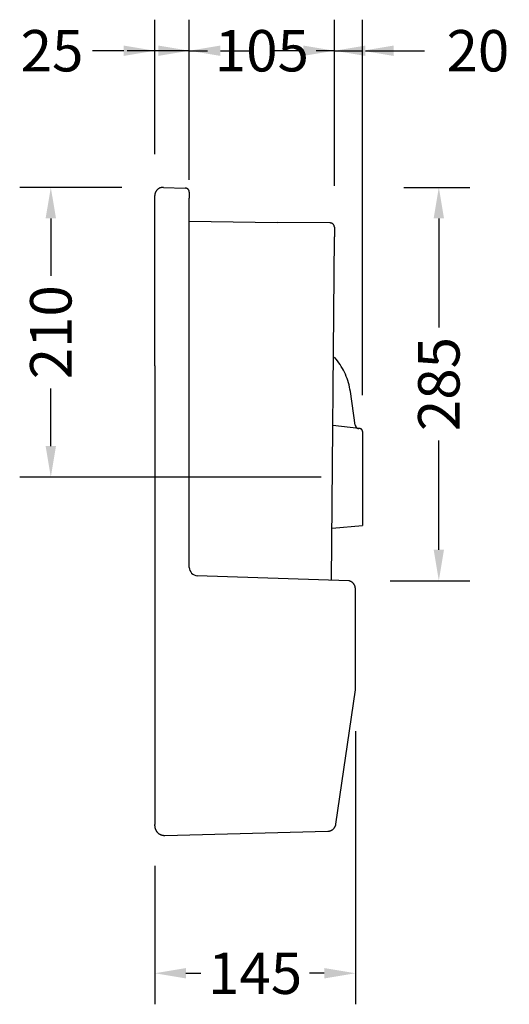
# Model space of a CAD drawing. Units: inches. Extents: x 1915 to 3259, y 1466 to 2180.
# Drawn here: x 2905 to 3259, y 1466 to 2180 of the extents above; entities that cross this region are included whole.
import ezdxf

# ---------------------------------------------------------------- set-up
doc = ezdxf.new("R2010")
doc.units = ezdxf.units.IN
doc.header["$MEASUREMENT"] = 0
doc.styles.get("Standard").update_dxf_attribs({"font": 'arial.ttf'})
doc.dimstyles.get("Standard").update_dxf_attribs({"dimscale": 15, "dimtxt": 2, "dimasz": 1.5, "dimexe": 1.5, "dimexo": 2, "dimgap": 0.5, "dimtad": 0, "dimdec": 0, "dimdsep": 46, "dimtxsty": 'Standard', "dimcen": 2.5, "dimclrd": 8, "dimclre": 8, "dimadec": 0, "dimazin": 2, "dimtfac": 1, "dimtdec": 0, "dimtmove": 0, "dimatfit": 3, "dimfxl": 1, "dimtolj": 1, "dimtzin": 0, "dimarcsym": 0})

# ---------------------------------------------------------------- blocks, each defined once
blk = doc.blocks.new('*D54')
at = {"color": 8, "lineweight": -2, "transparency": 16777216}
for p, q in [((2978.88, 2058.18), (2904.92, 2058.18)), ((2927.42, 2035.68), (2927.42, 1994.02)), ((2927.42, 1870.68), (2927.42, 1912.33)), ((3123, 1848.18), (2904.92, 1848.18))]:
    blk.add_line(p, q, dxfattribs=at)
at = {"color": 8, "transparency": 16777216}
for points in [[(2923.67, 2035.68), (2931.17, 2035.68), (2927.42, 2058.18)], [(2923.67, 1870.68), (2931.17, 1870.68), (2927.42, 1848.18)]]:
    blk.add_solid(points, dxfattribs=at)
at = {"layer": 'Defpoints', "color": 0, "transparency": 16777216}
for p in [(2927.42, 2058.18), (3008.88, 2058.18), (3153, 1848.18)]:
    blk.add_point(p, dxfattribs=at)
at = {"color": 0, "transparency": 16777216, "insert": (2927.42, 1953.18), "char_height": 30, "attachment_point": 5, "rotation": 90}
blk.add_mtext('\\A1;210', dxfattribs=at)
blk = doc.blocks.new('*D55')
at = {"color": 8, "lineweight": -2, "transparency": 16777216}
for p, q in [((3002.67, 2082.17), (3002.67, 2179.67)), ((3027.67, 2063.59), (3027.67, 2179.67)), ((2980.17, 2157.17), (2957.67, 2157.17)), ((3027.67, 2157.17), (3002.67, 2157.17)), ((3050.17, 2157.17), (3072.67, 2157.17))]:
    blk.add_line(p, q, dxfattribs=at)
at = {"color": 8, "transparency": 16777216}
for points in [[(2980.17, 2160.92), (2980.17, 2153.42), (3002.67, 2157.17)], [(3050.17, 2160.92), (3050.17, 2153.42), (3027.67, 2157.17)]]:
    blk.add_solid(points, dxfattribs=at)
at = {"layer": 'Defpoints', "color": 0, "transparency": 16777216}
for p in [(3027.67, 2157.17), (3002.67, 2052.17), (3027.67, 2033.59)]:
    blk.add_point(p, dxfattribs=at)
at = {"color": 0, "transparency": 16777216, "insert": (2928.31, 2157.17), "char_height": 30, "attachment_point": 5}
blk.add_mtext('\\A1;25', dxfattribs=at)
blk = doc.blocks.new('*D56')
at = {"color": 8, "lineweight": -2, "transparency": 16777216}
for p, q in [((3027.67, 2063.59), (3027.67, 2179.67)), ((3132.67, 2059.36), (3132.67, 2179.67)), ((3005.17, 2157.17), (2982.67, 2157.17)), ((3027.67, 2157.17), (3040.82, 2157.17)), ((3132.67, 2157.17), (3119.51, 2157.17)), ((3155.17, 2157.17), (3177.67, 2157.17))]:
    blk.add_line(p, q, dxfattribs=at)
at = {"color": 8, "transparency": 16777216}
for points in [[(3005.17, 2160.92), (3005.17, 2153.42), (3027.67, 2157.17)], [(3155.17, 2160.92), (3155.17, 2153.42), (3132.67, 2157.17)]]:
    blk.add_solid(points, dxfattribs=at)
at = {"layer": 'Defpoints', "color": 0, "transparency": 16777216}
for p in [(3132.67, 2157.17), (3027.67, 2033.59), (3132.67, 2029.36)]:
    blk.add_point(p, dxfattribs=at)
at = {"color": 0, "transparency": 16777216, "insert": (3080.17, 2157.17), "char_height": 30, "attachment_point": 5}
blk.add_mtext('\\A1;105', dxfattribs=at)
blk = doc.blocks.new('*D57')
at = {"color": 8, "lineweight": -2, "transparency": 16777216}
for p, q in [((3132.67, 2059.36), (3132.67, 2179.67)), ((3153, 1907.62), (3153, 2179.67)), ((3110.17, 2157.17), (3087.67, 2157.17)), ((3132.67, 2157.17), (3153, 2157.17)), ((3175.5, 2157.17), (3198, 2157.17))]:
    blk.add_line(p, q, dxfattribs=at)
at = {"color": 8, "transparency": 16777216}
for points in [[(3110.17, 2160.92), (3110.17, 2153.42), (3132.67, 2157.17)], [(3175.5, 2160.92), (3175.5, 2153.42), (3153, 2157.17)]]:
    blk.add_solid(points, dxfattribs=at)
at = {"layer": 'Defpoints', "color": 0, "transparency": 16777216}
for p in [(3153, 2157.17), (3132.67, 2029.36), (3153, 1877.62)]:
    blk.add_point(p, dxfattribs=at)
at = {"color": 0, "transparency": 16777216, "insert": (3236.53, 2157.17), "char_height": 30, "attachment_point": 5}
blk.add_mtext('\\A1;20', dxfattribs=at)
blk = doc.blocks.new('*D58')
at = {"color": 8, "lineweight": -2, "transparency": 16777216}
for p, q in [((3147.88, 1664.16), (3147.88, 1466.2)), ((3002.67, 1566.58), (3002.67, 1466.2)), ((3025.17, 1488.7), (3035.93, 1488.7)), ((3125.38, 1488.7), (3114.61, 1488.7))]:
    blk.add_line(p, q, dxfattribs=at)
at = {"color": 8, "transparency": 16777216}
for points in [[(3025.17, 1492.45), (3025.17, 1484.95), (3002.67, 1488.7)], [(3125.38, 1492.45), (3125.38, 1484.95), (3147.88, 1488.7)]]:
    blk.add_solid(points, dxfattribs=at)
at = {"layer": 'Defpoints', "color": 0, "transparency": 16777216}
for p in [(3147.88, 1694.16), (3002.67, 1596.58), (3002.67, 1488.7)]:
    blk.add_point(p, dxfattribs=at)
at = {"color": 0, "transparency": 16777216, "insert": (3075.27, 1488.7), "char_height": 30, "attachment_point": 5}
blk.add_mtext('\\A1;145', dxfattribs=at)
blk = doc.blocks.new('*D60')
at = {"color": 8, "lineweight": -2, "transparency": 16777216}
for p, q in [((3183, 2058.18), (3230.76, 2058.18)), ((3208.26, 2035.68), (3208.26, 1956.66)), ((3208.26, 1795.62), (3208.26, 1874.64)), ((3173.01, 1773.12), (3230.76, 1773.12))]:
    blk.add_line(p, q, dxfattribs=at)
at = {"color": 8, "transparency": 16777216}
for points in [[(3204.51, 2035.68), (3212.01, 2035.68), (3208.26, 2058.18)], [(3204.51, 1795.62), (3212.01, 1795.62), (3208.26, 1773.12)]]:
    blk.add_solid(points, dxfattribs=at)
at = {"layer": 'Defpoints', "color": 0, "transparency": 16777216}
for p in [(3153, 2058.18), (3208.26, 2058.18), (3143.01, 1773.12)]:
    blk.add_point(p, dxfattribs=at)
at = {"color": 0, "transparency": 16777216, "insert": (3208.26, 1915.65), "char_height": 30, "attachment_point": 5, "rotation": 90}
blk.add_mtext('\\A1;285', dxfattribs=at)

msp = doc.modelspace()

# ---------------------------------------------------------------- linework, layer by layer
for p, q in [((3003.27, 2054.81), (3003.19, 2054.62)), ((3003.37, 2054.99), (3003.27, 2054.81)), ((3003.47, 2055.18), (3003.37, 2054.99)), ((3003.58, 2055.36), (3003.47, 2055.18)), ((3003.69, 2055.53), (3003.58, 2055.36)), ((3003.81, 2055.71), (3003.69, 2055.53)), ((3003.94, 2055.87), (3003.81, 2055.71)), ((3004.07, 2056.04), (3003.94, 2055.87)), ((3004.21, 2056.19), (3004.07, 2056.04)), ((3004.35, 2056.35), (3004.21, 2056.19)), ((3004.5, 2056.5), (3004.35, 2056.35)), ((3004.65, 2056.64), (3004.5, 2056.5)), ((3004.81, 2056.78), (3004.65, 2056.64)), ((3004.97, 2056.91), (3004.81, 2056.78)), ((3005.14, 2057.03), (3004.97, 2056.91)), ((3005.31, 2057.15), (3005.14, 2057.03)), ((3005.49, 2057.27), (3005.31, 2057.15)), ((3005.67, 2057.38), (3005.49, 2057.27)), ((3005.85, 2057.48), (3005.67, 2057.38)), ((3006.04, 2057.57), (3005.85, 2057.48)), ((3006.23, 2057.66), (3006.04, 2057.57)), ((3006.42, 2057.74), (3006.23, 2057.66)), ((3006.62, 2057.82), (3006.42, 2057.74)), ((3006.82, 2057.89), (3006.62, 2057.82)), ((3007.02, 2057.95), (3006.82, 2057.89)), ((3007.22, 2058), (3007.02, 2057.95)), ((3007.42, 2058.05), (3007.22, 2058)), ((3007.63, 2058.09), (3007.42, 2058.05)), ((3007.84, 2058.12), (3007.63, 2058.09)), ((3008.05, 2058.15), (3007.84, 2058.12)), ((3008.25, 2058.17), (3008.05, 2058.15)), ((3008.46, 2058.18), (3008.25, 2058.17)), ((3008.67, 2058.18), (3008.46, 2058.18)), ((3008.88, 2058.18), (3008.67, 2058.18)), ((3008.88, 2058.18), (3024.77, 2057.62)), ((3024.87, 2057.62), (3024.77, 2057.62)), ((3024.97, 2057.61), (3024.87, 2057.62)), ((3025.08, 2057.6), (3024.97, 2057.61)), ((3025.18, 2057.58), (3025.08, 2057.6)), ((3025.28, 2057.56), (3025.18, 2057.58)), ((3025.38, 2057.54), (3025.28, 2057.56)), ((3025.48, 2057.51), (3025.38, 2057.54)), ((3025.58, 2057.48), (3025.48, 2057.51)), ((3025.67, 2057.45), (3025.58, 2057.48)), ((3025.77, 2057.42), (3025.67, 2057.45)), ((3025.86, 2057.38), (3025.77, 2057.42)), ((3025.96, 2057.33), (3025.86, 2057.38)), ((3026.05, 2057.29), (3025.96, 2057.33)), ((3026.14, 2057.24), (3026.05, 2057.29)), ((3026.23, 2057.19), (3026.14, 2057.24)), ((3026.31, 2057.13), (3026.23, 2057.19)), ((3026.4, 2057.08), (3026.31, 2057.13)), ((3026.48, 2057.01), (3026.4, 2057.08)), ((3026.56, 2056.95), (3026.48, 2057.01)), ((3026.64, 2056.89), (3026.56, 2056.95)), ((3026.71, 2056.82), (3026.64, 2056.89)), ((3026.79, 2056.75), (3026.71, 2056.82)), ((3026.86, 2056.67), (3026.79, 2056.75)), ((3026.93, 2056.6), (3026.86, 2056.67)), ((3026.99, 2056.52), (3026.93, 2056.6)), ((3027.06, 2056.44), (3026.99, 2056.52)), ((3027.12, 2056.35), (3027.06, 2056.44)), ((3027.17, 2056.27), (3027.12, 2056.35)), ((3027.23, 2056.18), (3027.17, 2056.27)), ((3027.28, 2056.09), (3027.23, 2056.18)), ((3027.33, 2056), (3027.28, 2056.09)), ((3027.38, 2055.91), (3027.33, 2056)), ((3027.42, 2055.82), (3027.38, 2055.91)), ((3027.46, 2055.73), (3027.42, 2055.82)), ((3027.49, 2055.63), (3027.46, 2055.73)), ((3027.53, 2055.53), (3027.49, 2055.63)), ((3027.55, 2055.43), (3027.53, 2055.53)), ((3027.58, 2055.34), (3027.55, 2055.43)), ((3027.6, 2055.24), (3027.58, 2055.34)), ((3027.62, 2055.13), (3027.6, 2055.24)), ((3027.64, 2055.03), (3027.62, 2055.13)), ((3027.65, 2054.93), (3027.64, 2055.03)), ((3027.66, 2054.83), (3027.65, 2054.93)), ((3027.66, 2054.73), (3027.66, 2054.83)), ((3002.68, 2052.59), (3002.67, 2052.38)), ((3002.67, 2052.38), (3002.67, 2052.17)), ((3002.67, 1928.89), (3002.67, 2052.17)), ((3002.7, 2052.8), (3002.68, 2052.59)), ((3002.72, 2053.01), (3002.7, 2052.8)), ((3002.76, 2053.22), (3002.72, 2053.01)), ((3002.8, 2053.42), (3002.76, 2053.22)), ((3002.84, 2053.63), (3002.8, 2053.42)), ((3002.9, 2053.83), (3002.84, 2053.63)), ((3002.96, 2054.03), (3002.9, 2053.83)), ((3003.03, 2054.23), (3002.96, 2054.03)), ((3003.1, 2054.42), (3003.03, 2054.23)), ((3003.19, 2054.62), (3003.1, 2054.42)), ((3027.67, 2054.63), (3027.66, 2054.73)), ((3027.67, 2054.63), (3027.67, 2050.27)), ((3027.67, 1782.76), (3027.67, 2050.28)), ((3027.67, 2033.59), (3091.15, 2032.83)), ((3129.48, 2032.36), (3091.57, 2032.82)), ((3129.7, 2032.36), (3129.48, 2032.36)), ((3129.81, 2032.36), (3129.7, 2032.36)), ((3129.91, 2032.35), (3129.81, 2032.36)), ((3130.01, 2032.34), (3129.91, 2032.35)), ((3130.12, 2032.33), (3130.01, 2032.34)), ((3130.22, 2032.31), (3130.12, 2032.33)), ((3130.32, 2032.29), (3130.22, 2032.31)), ((3130.42, 2032.27), (3130.32, 2032.29)), ((3130.52, 2032.24), (3130.42, 2032.27)), ((3130.62, 2032.21), (3130.52, 2032.24)), ((3130.72, 2032.17), (3130.62, 2032.21)), ((3130.81, 2032.13), (3130.72, 2032.17)), ((3130.91, 2032.09), (3130.81, 2032.13)), ((3131, 2032.05), (3130.91, 2032.09)), ((3131.1, 2032), (3131, 2032.05)), ((3131.19, 2031.95), (3131.1, 2032)), ((3131.28, 2031.89), (3131.19, 2031.95)), ((3131.36, 2031.84), (3131.28, 2031.89)), ((3131.45, 2031.78), (3131.36, 2031.84)), ((3131.53, 2031.71), (3131.45, 2031.78)), ((3131.61, 2031.65), (3131.53, 2031.71)), ((3131.69, 2031.58), (3131.61, 2031.65)), ((3131.76, 2031.51), (3131.69, 2031.58)), ((3131.84, 2031.43), (3131.76, 2031.51)), ((3131.91, 2031.36), (3131.84, 2031.43)), ((3131.97, 2031.28), (3131.91, 2031.36)), ((3132.04, 2031.2), (3131.97, 2031.28)), ((3132.1, 2031.11), (3132.04, 2031.2)), ((3132.16, 2031.03), (3132.1, 2031.11)), ((3132.22, 2030.94), (3132.16, 2031.03)), ((3132.27, 2030.85), (3132.22, 2030.94)), ((3132.32, 2030.76), (3132.27, 2030.85)), ((3132.37, 2030.67), (3132.32, 2030.76)), ((3132.41, 2030.57), (3132.37, 2030.67)), ((3132.45, 2030.48), (3132.41, 2030.57)), ((3132.49, 2030.38), (3132.45, 2030.48)), ((3132.52, 2030.28), (3132.49, 2030.38)), ((3132.55, 2030.18), (3132.52, 2030.28)), ((3132.58, 2030.08), (3132.55, 2030.18)), ((3132.6, 2029.98), (3132.58, 2030.08)), ((3132.62, 2029.88), (3132.6, 2029.98)), ((3132.64, 2029.78), (3132.62, 2029.88)), ((3132.65, 2029.67), (3132.64, 2029.78)), ((3132.66, 2029.57), (3132.65, 2029.67)), ((3132.66, 2029.47), (3132.66, 2029.57)), ((3132.67, 2029.36), (3132.66, 2029.47)), ((3132.67, 2029.36), (3132.67, 2022.24)), ((3130.66, 1773.43), (3132.67, 2022.24)), ((3133.86, 1933.63), (3132.67, 1935.01)), ((3134.87, 1932.37), (3133.86, 1933.63)), ((3002.67, 1928.89), (3002.67, 1596.58)), ((3135.83, 1931.08), (3134.87, 1932.37)), ((3136.75, 1929.75), (3135.83, 1931.08)), ((3137.63, 1928.39), (3136.75, 1929.75)), ((3138.46, 1927.01), (3137.63, 1928.39)), ((3139.24, 1925.59), (3138.46, 1927.01)), ((3139.97, 1924.15), (3139.24, 1925.59)), ((3140.65, 1922.69), (3139.97, 1924.15)), ((3141.28, 1921.2), (3140.65, 1922.69)), ((3141.86, 1919.7), (3141.28, 1921.2)), ((3142.39, 1918.17), (3141.86, 1919.7)), ((3142.86, 1916.63), (3142.39, 1918.17)), ((3143.28, 1915.07), (3142.86, 1916.63)), ((3143.65, 1913.49), (3143.28, 1915.07)), ((3143.96, 1911.91), (3143.65, 1913.49)), ((3144.22, 1910.32), (3143.96, 1911.91)), ((3147.74, 1885.96), (3144.22, 1910.32)), ((3150.34, 1883.42), (3131.57, 1885.65)), ((3147.74, 1885.96), (3147.76, 1885.86)), ((3147.74, 1885.96), (3147.76, 1885.86)), ((3147.76, 1885.86), (3147.78, 1885.76)), ((3147.76, 1885.86), (3147.78, 1885.76)), ((3147.78, 1885.76), (3147.8, 1885.66)), ((3147.78, 1885.76), (3147.8, 1885.66)), ((3147.8, 1885.66), (3147.83, 1885.56)), ((3147.8, 1885.66), (3147.83, 1885.56)), ((3147.83, 1885.56), (3147.86, 1885.46)), ((3147.83, 1885.56), (3147.86, 1885.46)), ((3147.86, 1885.46), (3147.89, 1885.37)), ((3147.86, 1885.46), (3147.89, 1885.37)), ((3147.89, 1885.37), (3147.93, 1885.27)), ((3147.89, 1885.37), (3147.93, 1885.27)), ((3147.93, 1885.27), (3147.97, 1885.17)), ((3147.93, 1885.27), (3147.97, 1885.17)), ((3147.97, 1885.17), (3148.01, 1885.08)), ((3147.97, 1885.17), (3148.01, 1885.08)), ((3148.01, 1885.08), (3148.06, 1884.99)), ((3148.01, 1885.08), (3148.06, 1884.99)), ((3148.06, 1884.99), (3148.11, 1884.9)), ((3148.06, 1884.99), (3148.11, 1884.9)), ((3148.11, 1884.9), (3148.16, 1884.81)), ((3148.11, 1884.9), (3148.16, 1884.81)), ((3148.16, 1884.81), (3148.22, 1884.72)), ((3148.16, 1884.81), (3148.22, 1884.72)), ((3148.22, 1884.72), (3148.27, 1884.64)), ((3148.22, 1884.72), (3148.27, 1884.64)), ((3148.27, 1884.64), (3148.34, 1884.56)), ((3148.27, 1884.64), (3148.34, 1884.56)), ((3148.34, 1884.56), (3148.4, 1884.48)), ((3148.34, 1884.56), (3148.4, 1884.48)), ((3148.4, 1884.48), (3148.47, 1884.4)), ((3148.4, 1884.48), (3148.47, 1884.4)), ((3148.47, 1884.4), (3148.54, 1884.32)), ((3148.47, 1884.4), (3148.54, 1884.32)), ((3148.54, 1884.32), (3148.61, 1884.25)), ((3148.54, 1884.32), (3148.61, 1884.25)), ((3148.61, 1884.25), (3148.68, 1884.18)), ((3148.61, 1884.25), (3148.68, 1884.18)), ((3148.68, 1884.18), (3148.76, 1884.11)), ((3148.68, 1884.18), (3148.76, 1884.11)), ((3148.76, 1884.11), (3148.84, 1884.04)), ((3148.76, 1884.11), (3148.84, 1884.04)), ((3148.84, 1884.04), (3148.92, 1883.98)), ((3148.84, 1884.04), (3148.92, 1883.98)), ((3148.92, 1883.98), (3149.01, 1883.92)), ((3148.92, 1883.98), (3149.01, 1883.92)), ((3149.01, 1883.92), (3149.09, 1883.86)), ((3149.01, 1883.92), (3149.09, 1883.86)), ((3149.09, 1883.86), (3149.18, 1883.81)), ((3149.09, 1883.86), (3149.18, 1883.81)), ((3149.18, 1883.81), (3149.27, 1883.76)), ((3149.18, 1883.81), (3149.27, 1883.76)), ((3149.27, 1883.76), (3149.36, 1883.71)), ((3149.27, 1883.76), (3149.36, 1883.71)), ((3149.36, 1883.71), (3149.45, 1883.67)), ((3149.36, 1883.71), (3149.45, 1883.67)), ((3149.45, 1883.67), (3149.55, 1883.63)), ((3149.45, 1883.67), (3149.55, 1883.63)), ((3149.55, 1883.63), (3149.64, 1883.59)), ((3149.55, 1883.63), (3149.64, 1883.59)), ((3149.64, 1883.59), (3149.74, 1883.55)), ((3149.64, 1883.59), (3149.74, 1883.55)), ((3149.74, 1883.55), (3149.84, 1883.52)), ((3149.74, 1883.55), (3149.84, 1883.52)), ((3149.84, 1883.52), (3149.94, 1883.49)), ((3149.84, 1883.52), (3149.94, 1883.49)), ((3149.94, 1883.49), (3150.04, 1883.47)), ((3149.94, 1883.49), (3150.04, 1883.47)), ((3150.04, 1883.47), (3150.14, 1883.45)), ((3150.04, 1883.47), (3150.14, 1883.45)), ((3150.14, 1883.45), (3150.24, 1883.43)), ((3150.14, 1883.45), (3150.24, 1883.43)), ((3150.24, 1883.43), (3150.34, 1883.42)), ((3150.24, 1883.43), (3150.34, 1883.42)), ((3150.34, 1883.42), (3150.45, 1883.4)), ((3150.34, 1883.42), (3150.45, 1883.4)), ((3151.17, 1883.34), (3150.45, 1883.4)), ((3151.24, 1883.33), (3151.17, 1883.34)), ((3151.31, 1883.32), (3151.24, 1883.33)), ((3151.38, 1883.31), (3151.31, 1883.32)), ((3151.44, 1883.3), (3151.38, 1883.31)), ((3151.51, 1883.28), (3151.44, 1883.3)), ((3151.58, 1883.26), (3151.51, 1883.28)), ((3151.64, 1883.24), (3151.58, 1883.26)), ((3151.71, 1883.22), (3151.64, 1883.24)), ((3151.77, 1883.19), (3151.71, 1883.22)), ((3151.83, 1883.17), (3151.77, 1883.19)), ((3151.9, 1883.14), (3151.83, 1883.17)), ((3151.96, 1883.1), (3151.9, 1883.14)), ((3152.02, 1883.07), (3151.96, 1883.1)), ((3152.08, 1883.03), (3152.02, 1883.07)), ((3152.13, 1882.99), (3152.08, 1883.03)), ((3152.19, 1882.95), (3152.13, 1882.99)), ((3152.24, 1882.91), (3152.19, 1882.95)), ((3152.3, 1882.87), (3152.24, 1882.91)), ((3152.35, 1882.82), (3152.3, 1882.87)), ((3152.4, 1882.77), (3152.35, 1882.82)), ((3152.45, 1882.73), (3152.4, 1882.77)), ((3152.49, 1882.67), (3152.45, 1882.73)), ((3152.54, 1882.62), (3152.49, 1882.67)), ((3152.58, 1882.57), (3152.54, 1882.62)), ((3152.62, 1882.51), (3152.58, 1882.57)), ((3152.66, 1882.46), (3152.62, 1882.51)), ((3152.7, 1882.4), (3152.66, 1882.46)), ((3152.73, 1882.34), (3152.7, 1882.4)), ((3152.77, 1882.28), (3152.73, 1882.34)), ((3152.8, 1882.22), (3152.77, 1882.28)), ((3152.83, 1882.15), (3152.8, 1882.22)), ((3152.85, 1882.09), (3152.83, 1882.15)), ((3152.88, 1882.03), (3152.85, 1882.09)), ((3152.9, 1881.96), (3152.88, 1882.03)), ((3152.92, 1881.89), (3152.9, 1881.96)), ((3152.94, 1881.83), (3152.92, 1881.89)), ((3152.95, 1881.76), (3152.94, 1881.83)), ((3152.97, 1881.69), (3152.95, 1881.76)), ((3152.98, 1881.62), (3152.97, 1881.69)), ((3152.99, 1881.56), (3152.98, 1881.62)), ((3152.99, 1881.49), (3152.99, 1881.56)), ((3153, 1881.42), (3152.99, 1881.49)), ((3153, 1881.35), (3153, 1881.42)), ((3153, 1881.35), (3153, 1871.18)), ((3153, 1881.35), (3153, 1871.18)), ((3153, 1871.18), (3153, 1825.18)), ((3153, 1825.18), (3153, 1813.17)), ((3130.98, 1811.25), (3153, 1813.17)), ((3143.01, 1773.12), (3033.47, 1776.76)), ((3143.21, 1773.08), (3143.01, 1773.12)), ((3143.41, 1773.03), (3143.21, 1773.08)), ((3143.61, 1772.97), (3143.41, 1773.03)), ((3143.81, 1772.91), (3143.61, 1772.97)), ((3144, 1772.84), (3143.81, 1772.91)), ((3144.2, 1772.76), (3144, 1772.84)), ((3144.39, 1772.68), (3144.2, 1772.76)), ((3144.57, 1772.59), (3144.39, 1772.68)), ((3144.76, 1772.49), (3144.57, 1772.59)), ((3144.94, 1772.39), (3144.76, 1772.49)), ((3145.11, 1772.28), (3144.94, 1772.39)), ((3145.28, 1772.17), (3145.11, 1772.28)), ((3145.45, 1772.05), (3145.28, 1772.17)), ((3145.62, 1771.92), (3145.45, 1772.05)), ((3145.78, 1771.79), (3145.62, 1771.92)), ((3145.93, 1771.65), (3145.78, 1771.79)), ((3146.08, 1771.51), (3145.93, 1771.65)), ((3146.23, 1771.36), (3146.08, 1771.51)), ((3146.37, 1771.21), (3146.23, 1771.36)), ((3146.5, 1771.05), (3146.37, 1771.21)), ((3146.63, 1770.89), (3146.5, 1771.05)), ((3146.75, 1770.72), (3146.63, 1770.89)), ((3146.87, 1770.55), (3146.75, 1770.72)), ((3146.98, 1770.38), (3146.87, 1770.55)), ((3147.09, 1770.2), (3146.98, 1770.38)), ((3147.19, 1770.02), (3147.09, 1770.2)), ((3147.28, 1769.83), (3147.19, 1770.02)), ((3147.37, 1769.64), (3147.28, 1769.83)), ((3147.45, 1769.45), (3147.37, 1769.64)), ((3147.52, 1769.26), (3147.45, 1769.45)), ((3147.59, 1769.06), (3147.52, 1769.26)), ((3147.65, 1768.86), (3147.59, 1769.06)), ((3147.7, 1768.66), (3147.65, 1768.86)), ((3147.75, 1768.46), (3147.7, 1768.66)), ((3147.79, 1768.26), (3147.75, 1768.46)), ((3147.82, 1768.05), (3147.79, 1768.26)), ((3147.84, 1767.85), (3147.82, 1768.05)), ((3147.86, 1767.64), (3147.84, 1767.85)), ((3147.87, 1767.44), (3147.86, 1767.64)), ((3147.88, 1767.23), (3147.87, 1767.44)), ((3147.88, 1694.16), (3147.88, 1767.23)), ((3133.78, 1596.8), (3147.88, 1694.16)), ((3002.67, 1596.78), (3002.67, 1596.58)), ((3002.67, 1595.58), (3002.67, 1596.58)), ((3002.67, 1595.58), (3002.67, 1595.34)), ((3002.67, 1595.34), (3002.68, 1595.1)), ((3002.68, 1595.1), (3002.7, 1594.85)), ((3002.7, 1594.85), (3002.73, 1594.61)), ((3002.73, 1594.61), (3002.77, 1594.37)), ((3002.77, 1594.37), (3002.82, 1594.13)), ((3002.82, 1594.13), (3002.87, 1593.9)), ((3002.87, 1593.9), (3002.93, 1593.66)), ((3002.93, 1593.66), (3003, 1593.43)), ((3003, 1593.43), (3003.08, 1593.2)), ((3003.08, 1593.2), (3003.17, 1592.97)), ((3003.17, 1592.97), (3003.26, 1592.75)), ((3003.26, 1592.75), (3003.37, 1592.53)), ((3003.37, 1592.53), (3003.48, 1592.31)), ((3003.48, 1592.31), (3003.59, 1592.1)), ((3003.59, 1592.1), (3003.72, 1591.89)), ((3003.72, 1591.89), (3003.85, 1591.69)), ((3003.85, 1591.69), (3003.99, 1591.49)), ((3003.99, 1591.49), (3004.13, 1591.29)), ((3004.13, 1591.29), (3004.29, 1591.1)), ((3004.29, 1591.1), (3004.45, 1590.92)), ((3009.85, 1588.58), (3128, 1591.66)), ((3128, 1591.66), (3128.21, 1591.67)), ((3128.21, 1591.67), (3128.41, 1591.69)), ((3128.41, 1591.69), (3128.61, 1591.71)), ((3128.61, 1591.71), (3128.82, 1591.74)), ((3128.82, 1591.74), (3129.02, 1591.78)), ((3129.02, 1591.78), (3129.22, 1591.82)), ((3129.22, 1591.82), (3129.42, 1591.87)), ((3129.42, 1591.87), (3129.61, 1591.93)), ((3129.61, 1591.93), (3129.81, 1591.99)), ((3129.81, 1591.99), (3130, 1592.06)), ((3130, 1592.06), (3130.19, 1592.14)), ((3130.19, 1592.14), (3130.38, 1592.22)), ((3130.38, 1592.22), (3130.56, 1592.31)), ((3130.56, 1592.31), (3130.74, 1592.41)), ((3130.74, 1592.41), (3130.92, 1592.51)), ((3130.92, 1592.51), (3131.1, 1592.62)), ((3131.1, 1592.62), (3131.27, 1592.73)), ((3131.27, 1592.73), (3131.43, 1592.85)), ((3131.43, 1592.85), (3131.6, 1592.98)), ((3131.6, 1592.98), (3131.75, 1593.11)), ((3131.75, 1593.11), (3131.91, 1593.25)), ((3131.91, 1593.25), (3132.05, 1593.39)), ((3132.05, 1593.39), (3132.2, 1593.53)), ((3132.2, 1593.53), (3132.34, 1593.68)), ((3132.34, 1593.68), (3132.47, 1593.84)), ((3132.47, 1593.84), (3132.6, 1594)), ((3132.6, 1594), (3132.72, 1594.16)), ((3132.72, 1594.16), (3132.84, 1594.33)), ((3132.84, 1594.33), (3132.95, 1594.51)), ((3132.95, 1594.51), (3133.05, 1594.68)), ((3133.05, 1594.68), (3133.15, 1594.86)), ((3133.15, 1594.86), (3133.24, 1595.04)), ((3133.24, 1595.04), (3133.33, 1595.23)), ((3133.33, 1595.23), (3133.41, 1595.42)), ((3133.41, 1595.42), (3133.48, 1595.61)), ((3133.48, 1595.61), (3133.55, 1595.8)), ((3133.55, 1595.8), (3133.61, 1596)), ((3133.61, 1596), (3133.66, 1596.2)), ((3133.66, 1596.2), (3133.71, 1596.4)), ((3133.71, 1596.4), (3133.75, 1596.6)), ((3133.75, 1596.6), (3133.78, 1596.8)), ((3004.45, 1590.92), (3004.61, 1590.74)), ((3004.61, 1590.74), (3004.78, 1590.57)), ((3004.78, 1590.57), (3004.96, 1590.4)), ((3004.96, 1590.4), (3005.14, 1590.24)), ((3005.14, 1590.24), (3005.33, 1590.09)), ((3005.33, 1590.09), (3005.52, 1589.94)), ((3005.52, 1589.94), (3005.72, 1589.8)), ((3005.72, 1589.8), (3005.92, 1589.66)), ((3005.92, 1589.66), (3006.13, 1589.54)), ((3006.13, 1589.54), (3006.34, 1589.42)), ((3006.34, 1589.42), (3006.56, 1589.31)), ((3006.56, 1589.31), (3006.78, 1589.2)), ((3006.78, 1589.2), (3007, 1589.11)), ((3007, 1589.11), (3007.23, 1589.02)), ((3007.23, 1589.02), (3007.46, 1588.94)), ((3007.46, 1588.94), (3007.69, 1588.87)), ((3007.69, 1588.87), (3007.92, 1588.8)), ((3007.92, 1588.8), (3008.16, 1588.74)), ((3008.16, 1588.74), (3008.4, 1588.7)), ((3008.4, 1588.7), (3008.64, 1588.66)), ((3008.64, 1588.66), (3008.88, 1588.63)), ((3008.88, 1588.63), (3009.12, 1588.6)), ((3009.12, 1588.6), (3009.36, 1588.59)), ((3009.36, 1588.59), (3009.61, 1588.58)), ((3009.61, 1588.58), (3009.85, 1588.58))]:
    msp.add_line(p, q)
msp.add_arc((3033.67, 1782.76), 6, 180, 268.13629)

# ---------------------------------------------------------------- dimensions: what is measured, and where the dimension line sits
at = {"color": 0}
dim = msp.add_linear_dim(base=(3027.67, 2157.17), p1=(3002.67, 2052.17), p2=(3027.67, 2033.59), dimstyle='Standard', dxfattribs=at)
dim.commit()
dim.dimension.update_dxf_attribs({"geometry": '*D55', "text_midpoint": (2928.31, 2157.17), "dimtype": 160})
dim = msp.add_linear_dim(base=(3132.67, 2157.17), p1=(3027.67, 2033.59), p2=(3132.67, 2029.36), dimstyle='Standard', override={"dimtmove": 1}, dxfattribs=at)
dim.commit()
dim.dimension.update_dxf_attribs({"geometry": '*D56', "text_midpoint": (3080.17, 2157.17)})
dim = msp.add_linear_dim(base=(3153, 2157.17), p1=(3132.67, 2029.36), p2=(3153, 1877.62), dimstyle='Standard', override={"dimtmove": 2}, dxfattribs=at)
dim.commit()
dim.dimension.update_dxf_attribs({"geometry": '*D57', "text_midpoint": (3236.53, 2157.17), "dimtype": 160})
for base, p1, p2, picture, middle in [((2927.42, 2058.18), (3153, 1848.18), (3008.88, 2058.18), '*D54', (2927.42, 1953.18)), ((3208.26, 2058.18), (3143.01, 1773.12), (3153, 2058.18), '*D60', (3208.26, 1915.65))]:
    dim = msp.add_linear_dim(base=base, p1=p1, p2=p2, angle=90, dimstyle='Standard', dxfattribs=at)
    dim.commit()
    dim.dimension.update_dxf_attribs({"geometry": picture, "text_midpoint": middle})
dim = msp.add_linear_dim(base=(3002.67, 1488.7), p1=(3147.88, 1694.16), p2=(3002.67, 1596.58), dimstyle='Standard', dxfattribs=at)
dim.commit()
dim.dimension.update_dxf_attribs({"geometry": '*D58', "text_midpoint": (3075.27, 1488.7)})

doc.saveas('drawing.dxf')
